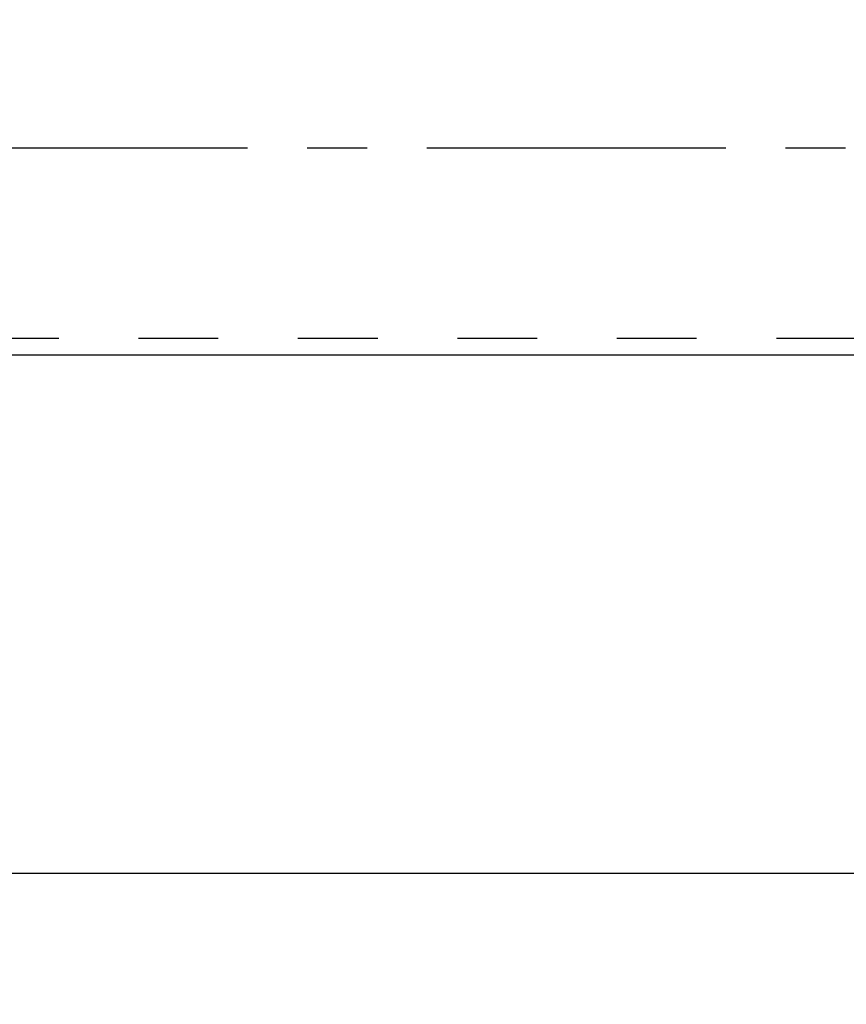
# Model space of a CAD drawing. Units: millimetres. Extents: x 0 to 420, y 0 to 297.
# Drawn here: x 171 to 195, y 132 to 160 of the extents above; entities that cross this region are included whole.
import ezdxf
from ezdxf.enums import TextEntityAlignment as Align

# ---------------------------------------------------------------- set-up
doc = ezdxf.new("R2010")
doc.units = ezdxf.units.MM
doc.header["$LTSCALE"] = 23.1
doc.linetypes.add('CENTER', pattern=[0.6, 0.375, -0.075, 0.075, -0.075])
doc.linetypes.add('HIDDEN', pattern=[0.2, 0.1, -0.1])
doc.layers.get('0').update_dxf_attribs({"linetype": 'CONTINUOUS'})
for name, color, linetype in [('30338314_AXIS', 7, 'CONTINUOUS'), ('30338314_CL', 7, 'CONTINUOUS'), ('30338314_DIM', 7, 'CONTINUOUS'), ('30338314_HL', 7, 'CONTINUOUS')]:
    doc.layers.add(name, color=color, linetype=linetype)
doc.styles.get("Standard").update_dxf_attribs({"font": 'TXT.SHX', "width": 0.7})
doc.dimstyles.new('DIMSTYLE_3', dxfattribs={"dimtxt": 3.5, "dimasz": 3.5, "dimexe": 0.18, "dimexo": 0.0625, "dimgap": 0.09, "dimtad": 1, "dimdec": 3, "dimdsep": 46, "dimtxsty": 'STANDARD', "dimblk": '_FILLED', "dimblk1": '_FILLED', "dimblk2": '_FILLED', "dimcen": 0.09, "dimclrt": 2, "dimadec": 0, "dimazin": 0, "dimtp": 0.1, "dimtm": 0.1, "dimtfac": 1, "dimtdec": 3, "dimtofl": 0, "dimtmove": 0, "dimatfit": 3, "dimldrblk": '_FILLED', "dimfxl": 1, "dimtolj": 1, "dimarcsym": 0})

# ---------------------------------------------------------------- blocks, each defined once
blk = doc.blocks.new('_FILLED')
at = {"color": 0, "linetype": 'BYBLOCK'}
blk.add_solid([(0, 0), (-1, 0.125), (-1, -0.125)], dxfattribs=at)
blk = doc.blocks.new('*D7')
at = {"layer": '30338314_DIM', "color": 3, "linetype": 'CONTINUOUS'}
for p, q in [((58.803, 162.669), (58.803, 168.669)), ((58.803, 168.669), (58.803, 156.669)), ((229.703, 162.669), (57.303, 162.669)), ((58.803, 132.192), (58.803, 156.669)), ((229.703, 150.669), (57.303, 150.669)), ((58.803, 150.669), (58.803, 132.192))]:
    blk.add_line(p, q, dxfattribs=at)
at = {"layer": '30338314_DIM', "color": 3, "linetype": 'CONTINUOUS', "xscale": 3.5, "yscale": 3.5, "zscale": 3.5}
for p, rotation in [((58.803, 162.669), 270), ((58.803, 150.669), 90)]:
    blk.add_blockref('_FILLED', p, dxfattribs=dict(at, rotation=rotation))
at = {"layer": '30338314_DIM', "color": 2, "linetype": 'CONTINUOUS'}
for s, width, p in [('x1', 0.642857, (57.928, 144.442)), ('12', 0.678571, (57.928, 139.942)), ('M', 0.857143, (57.928, 135.192))]:
    blk.add_text(s, height=3.5, rotation=90, dxfattribs=dict(at, width=width)).set_placement(p, align=Align.RIGHT)

msp = doc.modelspace()

# ---------------------------------------------------------------- linework, layer by layer
at = {"layer": '30338314_AXIS', "color": 3, "linetype": 'CENTER'}
msp.add_line((302.2034, 156.6688), (63.8034, 156.6688), dxfattribs=at)
at = {"layer": '30338314_CL', "color": 7, "linetype": 'CONTINUOUS'}
msp.add_line((157.2534, 135.6688), (228.2034, 135.6688), dxfattribs=at)
at = {"layer": '30338314_HL', "color": 6, "linetype": 'HIDDEN'}
msp.add_line((141.9675, 151.1688), (245.1034, 151.1688), dxfattribs=at)

# ---------------------------------------------------------------- dimensions: what is measured, and where the dimension line sits
at = {"layer": '30338314_DIM', "color": 3, "linetype": 'CONTINUOUS'}
dim = msp.add_linear_dim(base=(58.8034, 162.6688), p1=(229.7034, 150.6688), p2=(229.7034, 162.6688), angle=90, text='M<>x1', dimstyle='DIMSTYLE_3', dxfattribs=at)
dim.commit()
dim.dimension.update_dxf_attribs({"geometry": '*D7', "text_midpoint": (57.9147, 134.9641), "dimtype": 160})

doc.saveas('drawing.dxf')
